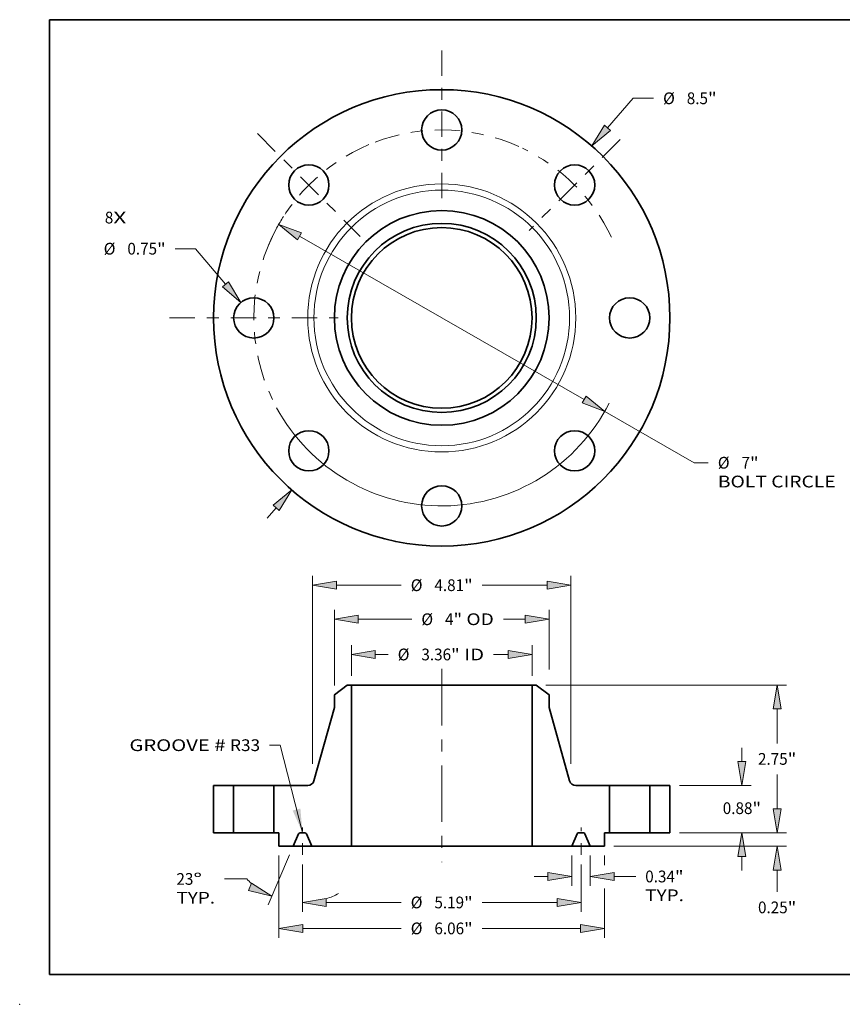
# Model space of a CAD drawing. Extents: x 0 to 10.8, y 0 to 8.2.
# Drawn here: x 0 to 6.9, y 0 to 8.2 of the extents above; entities that cross this region are included whole.
import ezdxf
from ezdxf.enums import TextEntityAlignment as Align

# ---------------------------------------------------------------- set-up
doc = ezdxf.new("R2010")
doc.units = 0
doc.header["$MEASUREMENT"] = 0
doc.linetypes.add('DASHDOT', pattern=[18.5, 12, -3, 0.5, -3])
doc.layers.get('0').update_dxf_attribs({"lineweight": 13})
doc.layers.add('1', color=7, linetype='Continuous', lineweight=13)
doc.styles.get("Standard").update_dxf_attribs({"font": 'isocp.shx'})

# ---------------------------------------------------------------- blocks, each defined once
blk = doc.blocks.new('BLOCK6')
at = {"color": 7, "lineweight": 13, "ltscale": 0.03937}
for s, p, p2 in [('8', (-6.274386, 1.758897), (-6.116349, 1.758897)), ('X', (-6.116349, 1.758897), (-5.873289, 1.758897))]:
    blk.add_text(s, height=0.218723, dxfattribs=at).set_placement(p, p2, align=Align.FIT)
blk = doc.blocks.new('BLOCK7')
at = {"color": 7, "lineweight": 13, "ltscale": 0.018307}
blk.add_line((3.085796, 3.537741), (3.56715, 4.089595), dxfattribs=at)
at = {"color": 7, "lineweight": 13, "ltscale": 0.009444}
blk.add_line((3.56715, 4.089595), (3.944928, 4.089595), dxfattribs=at)
at = {"color": 7, "lineweight": 13, "ltscale": 0.006387}
blk.add_line((-3.253727, -3.730268), (-3.085796, -3.537741), dxfattribs=at)
at = {"color": 7, "lineweight": 13, "ltscale": 0.03937}
for points in [[(3.029974, 3.586432), (2.793653, 3.202811), (3.141617, 3.489051)], [(-3.029974, -3.586432), (-2.793653, -3.202811), (-3.141617, -3.489051)]]:
    blk.add_lwpolyline(points, close=True, dxfattribs=at)
for points in [[(3.029974, 3.586432), (2.793653, 3.202811), (3.029974, 3.586432), (3.141617, 3.489051)], [(-3.029974, -3.586432), (-2.793653, -3.202811), (-3.029974, -3.586432), (-3.141617, -3.489051)]]:
    blk.add_solid(points, dxfattribs=at)
for s, p, p2 in [('%%c', (4.122706, 3.980234), (4.341429, 3.980234)), ('8.5', (4.563651, 3.980234), (4.958742, 3.980234)), ('"', (4.958742, 3.980234), (5.119139, 3.980234))]:
    blk.add_text(s, height=0.218723, dxfattribs=at).set_placement(p, p2, align=Align.FIT)
blk = doc.blocks.new('BLOCK8')
at = {"color": 7, "lineweight": 13, "ltscale": 0.009444}
blk.add_line((-4.585356, 1.288763), (-4.963134, 1.288763), dxfattribs=at)
at = {"color": 7, "lineweight": 13, "ltscale": 0.03937}
blk.add_line((-4.027853, 0.626778), (-4.585356, 1.288763), dxfattribs=at)
blk.add_lwpolyline([(-4.08451, 0.579063), (-3.741562, 0.286833), (-3.971195, 0.674493)], close=True, dxfattribs=at)
blk.add_solid([(-4.08451, 0.579063), (-3.741562, 0.286833), (-4.08451, 0.579063), (-3.971195, 0.674493)], dxfattribs=at)
for s, p, p2 in [('%%c', (-6.29538, 1.179401), (-6.076658, 1.179401)), ('0.75', (-5.854436, 1.179401), (-5.301308, 1.179401)), ('"', (-5.301308, 1.179401), (-5.140911, 1.179401))]:
    blk.add_text(s, height=0.218723, dxfattribs=at).set_placement(p, p2, align=Align.FIT)
blk = doc.blocks.new('BLOCK9')
at = {"color": 7, "lineweight": 13, "ltscale": 0.03937}
for p, q in [((-2.65083, 1.519723), (2.65083, -1.519723)), ((3.036399, -1.74077), (4.703638, -2.696599))]:
    blk.add_line(p, q, dxfattribs=at)
at = {"color": 7, "lineweight": 13, "ltscale": 0.006512}
blk.add_line((4.703638, -2.696599), (4.964112, -2.696599), dxfattribs=at)
at = {"color": 7, "lineweight": 13, "ltscale": 0.03937}
for points in [[(-2.613989, 1.583984), (-3.036399, 1.74077), (-2.687671, 1.455461)], [(2.613989, -1.583984), (3.036399, -1.74077), (2.687671, -1.455461)]]:
    blk.add_lwpolyline(points, close=True, dxfattribs=at)
for start, end in [(147.3099, 151.447178), (208.552836, 333.038767)]:
    blk.add_arc((0, 0), 3.5, start, end, dxfattribs=at)
for points in [[(-2.613989, 1.583984), (-3.036399, 1.74077), (-2.613989, 1.583984), (-2.687671, 1.455461)], [(2.613989, -1.583984), (3.036399, -1.74077), (2.613989, -1.583984), (2.687671, -1.455461)]]:
    blk.add_solid(points, dxfattribs=at)
for s, p, p2 in [('%%c', (5.14189, -2.80596), (5.360612, -2.80596)), ('7', (5.582835, -2.80596), (5.740871, -2.80596)), ('"', (5.740871, -2.80596), (5.901268, -2.80596)), ('BOLT CIRCLE', (5.14189, -3.155916), (7.337966, -3.155916))]:
    blk.add_text(s, height=0.218723, dxfattribs=at).set_placement(p, p2, align=Align.FIT)
blk = doc.blocks.new('BLOCK10')
at = {"color": 7, "linetype": 'DASHDOT', "lineweight": 13, "ltscale": 0.03937}
blk.add_line((-5.069215, 0), (-1.930785, 0), dxfattribs=at)
blk.add_arc((0, 0), 3.5, 154.311609, 205.688391, dxfattribs=at)
blk = doc.blocks.new('BLOCK11')
at = {"color": 7, "linetype": 'DASHDOT', "lineweight": 13, "ltscale": 0.03937}
blk.add_line((-3.433764, 3.433764), (-1.515983, 1.515983), dxfattribs=at)
blk.add_arc((0, 0), 3.5, 112.800731, 157.199263, dxfattribs=at)
blk = doc.blocks.new('BLOCK12')
at = {"color": 7, "linetype": 'DASHDOT', "lineweight": 13, "ltscale": 0.03937}
blk.add_line((0, 4.980407), (0, 2.019593), dxfattribs=at)
blk.add_arc((0, 0), 3.5, 65.765405, 114.234593, dxfattribs=at)
blk = doc.blocks.new('BLOCK13')
at = {"color": 7, "linetype": 'DASHDOT', "lineweight": 13, "ltscale": 0.03937}
blk.add_line((3.320731, 3.320731), (1.629017, 1.629017), dxfattribs=at)
blk.add_arc((0, 0), 3.5, 25.417569, 64.58243, dxfattribs=at)
blk = doc.blocks.new('BLOCK14')
at = {"color": 7, "lineweight": 13, "ltscale": 0.03937}
blk.add_lwpolyline([(-2.59375, 0.00238), (-3.010735, 1.633059), (-3.207585, 1.633059)], dxfattribs=at)
blk.add_solid([(-2.775619, 0.414612), (-2.59375, 0.00238), (-2.632092, 0.451314)], dxfattribs=at)
for s, p, p2 in [('GROOVE # ', (-5.816327, 1.521327), (-3.941697, 1.521327)), ('R33', (-3.941697, 1.521327), (-3.382564, 1.521327))]:
    blk.add_text(s, height=0.218723, dxfattribs=at).set_placement(p, p2, align=Align.FIT)
blk = doc.blocks.new('BLOCK15')
at = {"color": 7, "lineweight": 13, "ltscale": 0.014245}
for p, q in [((-1.682, 2.924978), (-1.682, 3.494782)), ((1.682, 2.924978), (1.682, 3.494782))]:
    blk.add_line(p, q, dxfattribs=at)
at = {"color": 7, "lineweight": 13, "ltscale": 0.005993}
blk.add_line((-1.237562, 3.319804), (-0.997845, 3.319804), dxfattribs=at)
at = {"color": 7, "lineweight": 13, "ltscale": 0.006772}
blk.add_line((0.966693, 3.319804), (1.237562, 3.319804), dxfattribs=at)
at = {"color": 7, "lineweight": 13, "ltscale": 0.03937}
for points in [[(-1.237562, 3.393877), (-1.682, 3.319804), (-1.237562, 3.245731)], [(1.237562, 3.245731), (1.682, 3.319804), (1.237562, 3.393877)]]:
    blk.add_lwpolyline(points, close=True, dxfattribs=at)
for points in [[(-1.237562, 3.393877), (-1.682, 3.319804), (-1.237562, 3.393877), (-1.237562, 3.245731)], [(1.237562, 3.245731), (1.682, 3.319804), (1.237562, 3.245731), (1.237562, 3.393877)]]:
    blk.add_solid(points, dxfattribs=at)
for s, p, p2 in [('%%c', (-0.820067, 3.210442), (-0.601345, 3.210442)), ('3.36', (-0.379122, 3.210442), (0.174006, 3.210442)), ('"', (0.174006, 3.210442), (0.334402, 3.210442)), (' ID', (0.334402, 3.210442), (0.788916, 3.210442))]:
    blk.add_text(s, height=0.218723, dxfattribs=at).set_placement(p, p2, align=Align.FIT)
blk = doc.blocks.new('BLOCK16')
at = {"color": 7, "lineweight": 13, "ltscale": 0.03937}
for p, q in [((-2, 2.741388), (-2, 4.15095)), ((2, 3.041742), (2, 4.15095)), ((-1.555562, 3.975972), (-0.557467, 3.975972))]:
    blk.add_line(p, q, dxfattribs=at)
at = {"color": 7, "lineweight": 13, "ltscale": 0.0102}
blk.add_line((1.147576, 3.975972), (1.555562, 3.975972), dxfattribs=at)
at = {"color": 7, "lineweight": 13, "ltscale": 0.03937}
for points in [[(-1.555562, 4.050045), (-2, 3.975972), (-1.555562, 3.901899)], [(1.555562, 3.901899), (2, 3.975972), (1.555562, 4.050045)]]:
    blk.add_lwpolyline(points, close=True, dxfattribs=at)
for points in [[(-1.555562, 4.050045), (-2, 3.975972), (-1.555562, 4.050045), (-1.555562, 3.901899)], [(1.555562, 3.901899), (2, 3.975972), (1.555562, 3.901899), (1.555562, 4.050045)]]:
    blk.add_solid(points, dxfattribs=at)
for s, p, p2 in [('%%c', (-0.379689, 3.86661), (-0.160966, 3.86661)), ('4', (0.061256, 3.86661), (0.219292, 3.86661)), ('"', (0.219292, 3.86661), (0.379689, 3.86661)), (' OD', (0.379689, 3.86661), (0.969798, 3.86661))]:
    blk.add_text(s, height=0.218723, dxfattribs=at).set_placement(p, p2, align=Align.FIT)
blk = doc.blocks.new('BLOCK17')
at = {"color": 7, "lineweight": 13, "ltscale": 0.03937}
for p, q in [((-3.03125, -0.424978), (-3.03125, -1.95571)), ((3.03125, -1.040449), (3.03125, -1.95571)), ((-2.586812, -1.780732), (-0.755013, -1.780732)), ((0.755013, -1.780732), (2.586812, -1.780732))]:
    blk.add_line(p, q, dxfattribs=at)
at = {"color": 7, "lineweight": 13, "ltscale": 0.004508}
blk.add_line((3.03125, -0.424978), (3.03125, -0.605292), dxfattribs=at)
at = {"color": 7, "lineweight": 13, "ltscale": 0.03937}
for points in [[(-2.586812, -1.706659), (-3.03125, -1.780732), (-2.586812, -1.854805)], [(2.586812, -1.854805), (3.03125, -1.780732), (2.586812, -1.706659)]]:
    blk.add_lwpolyline(points, close=True, dxfattribs=at)
for points in [[(-2.586812, -1.706659), (-3.03125, -1.780732), (-2.586812, -1.706659), (-2.586812, -1.854805)], [(2.586812, -1.854805), (3.03125, -1.780732), (2.586812, -1.854805), (2.586812, -1.706659)]]:
    blk.add_solid(points, dxfattribs=at)
for s, p, p2 in [('%%c', (-0.577235, -1.890093), (-0.358512, -1.890093)), ('6.06', (-0.13629, -1.890093), (0.416838, -1.890093)), ('"', (0.416838, -1.890093), (0.577235, -1.890093))]:
    blk.add_text(s, height=0.218723, dxfattribs=at).set_placement(p, p2, align=Align.FIT)
blk = doc.blocks.new('BLOCK18')
at = {"color": 7, "lineweight": 13, "ltscale": 0.014093}
for p, q in [((2.421875, -0.424978), (2.421875, -0.988695)), ((2.765625, -0.424978), (2.765625, -0.988695))]:
    blk.add_line(p, q, dxfattribs=at)
at = {"color": 7, "lineweight": 13, "ltscale": 0.006387}
blk.add_line((1.721962, -0.813717), (1.977437, -0.813717), dxfattribs=at)
at = {"color": 7, "lineweight": 13, "ltscale": 0.01005}
blk.add_line((3.210063, -0.813717), (3.612046, -0.813717), dxfattribs=at)
at = {"color": 7, "lineweight": 13, "ltscale": 0.03937}
for points in [[(1.977437, -0.88779), (2.421875, -0.813717), (1.977437, -0.739644)], [(3.210063, -0.739644), (2.765625, -0.813717), (3.210063, -0.88779)]]:
    blk.add_lwpolyline(points, close=True, dxfattribs=at)
for points in [[(1.977437, -0.88779), (2.421875, -0.813717), (1.977437, -0.88779), (1.977437, -0.739644)], [(3.210063, -0.739644), (2.765625, -0.813717), (3.210063, -0.739644), (3.210063, -0.88779)]]:
    blk.add_solid(points, dxfattribs=at)
for s, p, p2 in [('0.34', (3.789824, -0.923079), (4.342952, -0.923079)), ('"', (4.342951, -0.923079), (4.503348, -0.923079)), ('TYP.', (3.789824, -1.273035), (4.509838, -1.273035))]:
    blk.add_text(s, height=0.218723, dxfattribs=at).set_placement(p, p2, align=Align.FIT)
blk = doc.blocks.new('BLOCK19')
at = {"color": 7, "lineweight": 13, "ltscale": 0.03937}
for p, q in [((-2.59375, -0.587774), (-2.59375, -1.472203)), ((2.59375, -0.587774), (2.59375, -1.472203)), ((-2.149312, -1.297225), (-0.755013, -1.297225)), ((0.755013, -1.297225), (2.149312, -1.297225))]:
    blk.add_line(p, q, dxfattribs=at)
for points in [[(-2.149312, -1.223152), (-2.59375, -1.297225), (-2.149312, -1.371298)], [(2.149312, -1.371298), (2.59375, -1.297225), (2.149312, -1.223152)]]:
    blk.add_lwpolyline(points, close=True, dxfattribs=at)
for points in [[(-2.149312, -1.223152), (-2.59375, -1.297225), (-2.149312, -1.223152), (-2.149312, -1.371298)], [(2.149312, -1.371298), (2.59375, -1.297225), (2.149312, -1.371298), (2.149312, -1.223152)]]:
    blk.add_solid(points, dxfattribs=at)
for s, p, p2 in [('%%c', (-0.577235, -1.406586), (-0.358512, -1.406586)), ('5.19', (-0.13629, -1.406586), (0.416838, -1.406586)), ('"', (0.416838, -1.406586), (0.577235, -1.406586))]:
    blk.add_text(s, height=0.218723, dxfattribs=at).set_placement(p, p2, align=Align.FIT)
blk = doc.blocks.new('BLOCK20')
at = {"color": 7, "lineweight": 13, "ltscale": 0.03937}
for p, q in [((-2.833994, -0.411068), (-3.229515, -1.342855)), ((-2.59375, -0.587774), (-2.59375, -1.472203))]:
    blk.add_line(p, q, dxfattribs=at)
at = {"color": 7, "lineweight": 13, "ltscale": 0.010263}
blk.add_line((-3.632547, -0.859781), (-4.043071, -0.859781), dxfattribs=at)
at = {"color": 7, "lineweight": 13, "ltscale": 0.03937}
for points in [[(-3.599195, -1.076315), (-3.161145, -1.181787), (-3.54131, -0.939947)], [(-2.149312, -1.223152), (-2.59375, -1.297225), (-2.149312, -1.371298)]]:
    blk.add_lwpolyline(points, close=True, dxfattribs=at)
for start, end in [(224.327458, 229.178163), (287.821826, 297.615873)]:
    blk.add_arc((-2.59375, 0.154912), 1.452137, start, end, dxfattribs=at)
for points in [[(-3.599195, -1.076315), (-3.161145, -1.181787), (-3.599195, -1.076315), (-3.54131, -0.939947)], [(-2.149312, -1.223152), (-2.59375, -1.297225), (-2.149312, -1.223152), (-2.149312, -1.371298)]]:
    blk.add_solid(points, dxfattribs=at)
for s, p, p2 in [('23', (-4.940863, -0.969142), (-4.62479, -0.969142)), ('%%d', (-4.62479, -0.969142), (-4.464393, -0.969142)), ('TYP.', (-4.940863, -1.319098), (-4.220849, -1.319098))]:
    blk.add_text(s, height=0.218723, dxfattribs=at).set_placement(p, p2, align=Align.FIT)
blk = doc.blocks.new('BLOCK21')
at = {"color": 7, "lineweight": 13, "ltscale": 0.03937}
for p, q in [((-2.405, 1.284455), (-2.405, 4.784806)), ((2.405, 1.284455), (2.405, 4.784806)), ((-1.960562, 4.609828), (-0.755013, 4.609828)), ((0.755013, 4.609828), (1.960562, 4.609828))]:
    blk.add_line(p, q, dxfattribs=at)
for points in [[(-1.960562, 4.683901), (-2.405, 4.609828), (-1.960562, 4.535755)], [(1.960562, 4.535755), (2.405, 4.609828), (1.960562, 4.683901)]]:
    blk.add_lwpolyline(points, close=True, dxfattribs=at)
for points in [[(-1.960562, 4.683901), (-2.405, 4.609828), (-1.960562, 4.683901), (-1.960562, 4.535755)], [(1.960562, 4.535755), (2.405, 4.609828), (1.960562, 4.535755), (1.960562, 4.683901)]]:
    blk.add_solid(points, dxfattribs=at)
for s, p, p2 in [('%%c', (-0.577235, 4.500467), (-0.358512, 4.500467)), ('4.81', (-0.13629, 4.500467), (0.416838, 4.500467)), ('"', (0.416838, 4.500467), (0.577235, 4.500467))]:
    blk.add_text(s, height=0.218723, dxfattribs=at).set_placement(p, p2, align=Align.FIT)
blk = doc.blocks.new('BLOCK22')
at = {"color": 7, "lineweight": 13, "ltscale": 0.006387}
blk.add_line((6.246557, 0.444438), (6.246557, 0.699913), dxfattribs=at)
at = {"color": 7, "lineweight": 13, "ltscale": 0.03937}
for p, q in [((4.424978, 0), (6.421535, 0)), ((3.206228, -0.25), (6.421535, -0.25))]:
    blk.add_line(p, q, dxfattribs=at)
at = {"color": 7, "lineweight": 13, "ltscale": 0.010197}
blk.add_line((6.246557, -1.102326), (6.246557, -0.694438), dxfattribs=at)
at = {"color": 7, "lineweight": 13, "ltscale": 0.03937}
for points in [[(6.172484, 0.444438), (6.246557, 0), (6.320629, 0.444438)], [(6.320629, -0.694438), (6.246557, -0.25), (6.172484, -0.694438)]]:
    blk.add_lwpolyline(points, close=True, dxfattribs=at)
for points in [[(6.172484, 0.444438), (6.246557, 0), (6.172484, 0.444438), (6.320629, 0.444438)], [(6.320629, -0.694438), (6.246557, -0.25), (6.320629, -0.694438), (6.172484, -0.694438)]]:
    blk.add_solid(points, dxfattribs=at)
for s, p, p2 in [('0.25', (5.889794, -1.498827), (6.442922, -1.498827)), ('"', (6.442922, -1.498827), (6.603318, -1.498827))]:
    blk.add_text(s, height=0.218723, dxfattribs=at).set_placement(p, p2, align=Align.FIT)
blk = doc.blocks.new('BLOCK23')
at = {"color": 7, "lineweight": 13, "ltscale": 0.006387}
for p, q in [((5.590388, 1.324438), (5.590388, 1.579913)), ((5.590388, -0.699913), (5.590388, -0.444438))]:
    blk.add_line(p, q, dxfattribs=at)
at = {"color": 7, "lineweight": 13, "ltscale": 0.03937}
for p, q in [((4.424978, 0.88), (5.765366, 0.88)), ((4.424978, 0), (5.765366, 0))]:
    blk.add_line(p, q, dxfattribs=at)
for points in [[(5.516315, 1.324438), (5.590388, 0.88), (5.664461, 1.324438)], [(5.664461, -0.444438), (5.590388, 0), (5.516315, -0.444438)]]:
    blk.add_lwpolyline(points, close=True, dxfattribs=at)
for points in [[(5.516315, 1.324438), (5.590388, 0.88), (5.516315, 1.324438), (5.664461, 1.324438)], [(5.664461, -0.444438), (5.590388, 0), (5.664461, -0.444438), (5.516315, -0.444438)]]:
    blk.add_solid(points, dxfattribs=at)
for s, p, p2 in [('0.88', (5.233626, 0.348399), (5.786754, 0.348399)), ('"', (5.786755, 0.348399), (5.947151, 0.348399))]:
    blk.add_text(s, height=0.218723, dxfattribs=at).set_placement(p, p2, align=Align.FIT)
blk = doc.blocks.new('BLOCK24')
at = {"color": 7, "lineweight": 13, "ltscale": 0.03937}
for p, q in [((1.935718, 2.75), (6.421535, 2.75)), ((4.424978, 0), (6.421535, 0))]:
    blk.add_line(p, q, dxfattribs=at)
at = {"color": 7, "lineweight": 13, "ltscale": 0.016086}
for p, q in [((6.246557, 1.662139), (6.246557, 2.305562)), ((6.246557, 0.444438), (6.246557, 1.087861))]:
    blk.add_line(p, q, dxfattribs=at)
at = {"color": 7, "lineweight": 13, "ltscale": 0.03937}
for points in [[(6.320629, 2.305562), (6.246557, 2.75), (6.172484, 2.305562)], [(6.172484, 0.444438), (6.246557, 0), (6.320629, 0.444438)]]:
    blk.add_lwpolyline(points, close=True, dxfattribs=at)
for points in [[(6.320629, 2.305562), (6.246557, 2.75), (6.320629, 2.305562), (6.172484, 2.305562)], [(6.172484, 0.444438), (6.246557, 0), (6.172484, 0.444438), (6.320629, 0.444438)]]:
    blk.add_solid(points, dxfattribs=at)
for s, p, p2 in [('2.75', (5.889794, 1.265639), (6.442922, 1.265639)), ('"', (6.442922, 1.265639), (6.603318, 1.265639))]:
    blk.add_text(s, height=0.218723, dxfattribs=at).set_placement(p, p2, align=Align.FIT)
blk = doc.blocks.new('BLOCK25')
at = {"color": 7, "lineweight": 5, "ltscale": 0.03937}
for p, q in [((3.875, 0), (3.875, 0.88)), ((4.25, 0.88), (4.25, 0))]:
    blk.add_line(p, q, dxfattribs=at)
at = {"color": 7, "lineweight": 5, "ltscale": 0.009375}
for p, q in [((3.875, 0.88), (4.25, 0.88)), ((4.25, 0), (3.875, 0))]:
    blk.add_line(p, q, dxfattribs=at)
blk = doc.blocks.new('BLOCK26')
at = {"color": 7, "lineweight": 5, "ltscale": 0.00754}
blk.add_line((-2, 2.566409), (-1.76074, 2.75), dxfattribs=at)
at = {"color": 7, "lineweight": 5, "ltscale": 0.001969}
blk.add_line((-1.76074, 2.75), (-1.682, 2.75), dxfattribs=at)
at = {"color": 7, "lineweight": 5, "ltscale": 0.03937}
for p, q in [((-1.682, 2.75), (-1.682, -0.25)), ((-2.380501, 0.967722), (-2, 2.330189)), ((-3.125, 0), (-3.125, 0.88))]:
    blk.add_line(p, q, dxfattribs=at)
at = {"color": 7, "lineweight": 5, "ltscale": 0.005906}
blk.add_line((-2, 2.330189), (-2, 2.566409), dxfattribs=at)
at = {"color": 7, "lineweight": 5, "ltscale": 0.000205}
for p, q in [((-2.41413, 0.91234), (-2.408335, 0.918141)), ((-2.408335, 0.918141), (-2.402949, 0.924324)), ((-2.402949, 0.924324), (-2.397999, 0.93086)), ((-2.397999, 0.93086), (-2.393507, 0.937719)), ((-2.393507, 0.937719), (-2.389493, 0.944868)), ((-2.389493, 0.944868), (-2.385977, 0.952275)), ((-2.385977, 0.952275), (-2.382975, 0.959905)), ((-2.382975, 0.959905), (-2.380501, 0.967722)), ((-2.496079, 0.88), (-2.487885, 0.88028)), ((-2.487885, 0.88028), (-2.479728, 0.881119)), ((-2.479728, 0.881119), (-2.471649, 0.882513)), ((-2.471649, 0.882513), (-2.463683, 0.884456)), ((-2.463683, 0.884456), (-2.455868, 0.886938)), ((-2.455868, 0.886938), (-2.448241, 0.889948)), ((-2.448241, 0.889948), (-2.440838, 0.893471)), ((-2.440838, 0.893471), (-2.433692, 0.897492)), ((-2.433692, 0.897492), (-2.426838, 0.901991)), ((-2.426838, 0.901991), (-2.420307, 0.906948)), ((-2.420307, 0.906948), (-2.41413, 0.91234))]:
    blk.add_line(p, q, dxfattribs=at)
at = {"color": 7, "lineweight": 5, "ltscale": 0.015723}
blk.add_line((-3.125, 0.88), (-2.496079, 0.88), dxfattribs=at)
at = {"color": 7, "lineweight": 5, "ltscale": 0.002344}
blk.add_line((-3.03125, 0), (-3.125, 0), dxfattribs=at)
at = {"color": 7, "lineweight": 5, "ltscale": 0.00625}
blk.add_line((-3.03125, -0.25), (-3.03125, 0), dxfattribs=at)
at = {"color": 7, "lineweight": 5, "ltscale": 4.8e-05}
for p, q in [((-2.638822, 0), (-2.640744, -0.000059)), ((-2.546756, -0.000059), (-2.548678, 0)), ((-2.666783, -0.017293), (-2.667588, -0.01904)), ((-2.665871, -0.0156), (-2.666783, -0.017293)), ((-2.664857, -0.013966), (-2.665871, -0.0156)), ((-2.663745, -0.012397), (-2.664857, -0.013966)), ((-2.662538, -0.0109), (-2.663745, -0.012397)), ((-2.661242, -0.00948), (-2.662538, -0.0109)), ((-2.65986, -0.008142), (-2.661242, -0.00948)), ((-2.658399, -0.006892), (-2.65986, -0.008142)), ((-2.656864, -0.005734), (-2.658399, -0.006892)), ((-2.655261, -0.004673), (-2.656864, -0.005734)), ((-2.653595, -0.003712), (-2.655261, -0.004673)), ((-2.651873, -0.002856), (-2.653595, -0.003712)), ((-2.650102, -0.002107), (-2.651873, -0.002856)), ((-2.648288, -0.001468), (-2.650102, -0.002107)), ((-2.646438, -0.000942), (-2.648288, -0.001468)), ((-2.64456, -0.000531), (-2.646438, -0.000942)), ((-2.642659, -0.000236), (-2.64456, -0.000531)), ((-2.640744, -0.000059), (-2.642659, -0.000236)), ((-2.544841, -0.000236), (-2.546756, -0.000059)), ((-2.542941, -0.000531), (-2.544841, -0.000236)), ((-2.541062, -0.000942), (-2.542941, -0.000531)), ((-2.539212, -0.001468), (-2.541062, -0.000942)), ((-2.537398, -0.002107), (-2.539212, -0.001468)), ((-2.535627, -0.002856), (-2.537398, -0.002107)), ((-2.533905, -0.003712), (-2.535627, -0.002856)), ((-2.53224, -0.004673), (-2.533905, -0.003712)), ((-2.530636, -0.005734), (-2.53224, -0.004673)), ((-2.529101, -0.006892), (-2.530636, -0.005734)), ((-2.52764, -0.008142), (-2.529101, -0.006892)), ((-2.526258, -0.00948), (-2.52764, -0.008142)), ((-2.524962, -0.0109), (-2.526258, -0.00948)), ((-2.523755, -0.012398), (-2.524962, -0.0109)), ((-2.522642, -0.013966), (-2.523755, -0.012398)), ((-2.521629, -0.0156), (-2.522642, -0.013966)), ((-2.520717, -0.017293), (-2.521629, -0.0156)), ((-2.519912, -0.01904), (-2.520717, -0.017293))]:
    blk.add_line(p, q, dxfattribs=at)
at = {"color": 7, "lineweight": 5, "ltscale": 0.002254}
blk.add_line((-2.548678, 0), (-2.638822, 0), dxfattribs=at)
at = {"color": 7, "lineweight": 5, "ltscale": 0.006273}
for p, q in [((-2.667588, -0.01904), (-2.765625, -0.25)), ((-2.421875, -0.25), (-2.519912, -0.01904))]:
    blk.add_line(p, q, dxfattribs=at)
at = {"color": 7, "lineweight": 5, "ltscale": 0.006641}
blk.add_line((-2.765625, -0.25), (-3.03125, -0.25), dxfattribs=at)
at = {"color": 7, "lineweight": 5, "ltscale": 0.018497}
blk.add_line((-1.682, -0.25), (-2.421875, -0.25), dxfattribs=at)
blk = doc.blocks.new('BLOCK27')
at = {"color": 7, "lineweight": 5, "ltscale": 0.03937}
for p, q in [((1.682, -0.25), (1.682, 2.75)), ((2, 2.330189), (2.380501, 0.967722)), ((3.125, 0.88), (3.125, 0))]:
    blk.add_line(p, q, dxfattribs=at)
at = {"color": 7, "lineweight": 5, "ltscale": 0.001969}
blk.add_line((1.682, 2.75), (1.76074, 2.75), dxfattribs=at)
at = {"color": 7, "lineweight": 5, "ltscale": 0.00754}
blk.add_line((1.76074, 2.75), (2, 2.566409), dxfattribs=at)
at = {"color": 7, "lineweight": 5, "ltscale": 0.005906}
blk.add_line((2, 2.566409), (2, 2.330189), dxfattribs=at)
at = {"color": 7, "lineweight": 5, "ltscale": 0.000205}
for p, q in [((2.380501, 0.967722), (2.382975, 0.959905)), ((2.382975, 0.959905), (2.385977, 0.952275)), ((2.385977, 0.952275), (2.389493, 0.944868)), ((2.389493, 0.944868), (2.393507, 0.937719)), ((2.393507, 0.937719), (2.397999, 0.93086)), ((2.397999, 0.93086), (2.402949, 0.924324)), ((2.402949, 0.924324), (2.408335, 0.918141)), ((2.408335, 0.918141), (2.41413, 0.91234)), ((2.41413, 0.91234), (2.420307, 0.906948)), ((2.420307, 0.906948), (2.426838, 0.901991)), ((2.426838, 0.901991), (2.433692, 0.897492)), ((2.433692, 0.897492), (2.440838, 0.893471)), ((2.440838, 0.893471), (2.448241, 0.889948)), ((2.448241, 0.889948), (2.455868, 0.886938)), ((2.455868, 0.886938), (2.463683, 0.884456)), ((2.463683, 0.884456), (2.471649, 0.882513)), ((2.471649, 0.882513), (2.479728, 0.881119)), ((2.479728, 0.881119), (2.487885, 0.88028)), ((2.487885, 0.88028), (2.496079, 0.88))]:
    blk.add_line(p, q, dxfattribs=at)
at = {"color": 7, "lineweight": 5, "ltscale": 0.015723}
blk.add_line((2.496079, 0.88), (3.125, 0.88), dxfattribs=at)
at = {"color": 7, "lineweight": 5, "ltscale": 4.8e-05}
for p, q in [((2.548678, 0), (2.546756, -0.000059)), ((2.640744, -0.000059), (2.638822, 0)), ((2.520717, -0.017293), (2.519912, -0.01904)), ((2.521629, -0.0156), (2.520717, -0.017293)), ((2.522642, -0.013966), (2.521629, -0.0156)), ((2.523755, -0.012398), (2.522642, -0.013966)), ((2.524962, -0.0109), (2.523755, -0.012398)), ((2.526258, -0.00948), (2.524962, -0.0109)), ((2.52764, -0.008142), (2.526258, -0.00948)), ((2.529101, -0.006892), (2.52764, -0.008142)), ((2.530636, -0.005734), (2.529101, -0.006892)), ((2.53224, -0.004673), (2.530636, -0.005734)), ((2.533905, -0.003712), (2.53224, -0.004673)), ((2.535627, -0.002856), (2.533905, -0.003712)), ((2.537398, -0.002107), (2.535627, -0.002856)), ((2.539212, -0.001468), (2.537398, -0.002107)), ((2.541062, -0.000942), (2.539212, -0.001468)), ((2.542941, -0.000531), (2.541062, -0.000942)), ((2.544841, -0.000236), (2.542941, -0.000531)), ((2.546756, -0.000059), (2.544841, -0.000236)), ((2.642659, -0.000236), (2.640744, -0.000059)), ((2.64456, -0.000531), (2.642659, -0.000236)), ((2.646438, -0.000942), (2.64456, -0.000531)), ((2.648288, -0.001468), (2.646438, -0.000942)), ((2.650102, -0.002107), (2.648288, -0.001468)), ((2.651873, -0.002856), (2.650102, -0.002107)), ((2.653595, -0.003712), (2.651873, -0.002856)), ((2.655261, -0.004673), (2.653595, -0.003712)), ((2.656864, -0.005734), (2.655261, -0.004673)), ((2.658399, -0.006892), (2.656864, -0.005734)), ((2.65986, -0.008142), (2.658399, -0.006892)), ((2.661242, -0.00948), (2.65986, -0.008142)), ((2.662538, -0.0109), (2.661242, -0.00948)), ((2.663745, -0.012397), (2.662538, -0.0109)), ((2.664857, -0.013966), (2.663745, -0.012397)), ((2.665871, -0.0156), (2.664857, -0.013966)), ((2.666783, -0.017293), (2.665871, -0.0156)), ((2.667588, -0.01904), (2.666783, -0.017293))]:
    blk.add_line(p, q, dxfattribs=at)
at = {"color": 7, "lineweight": 5, "ltscale": 0.002254}
blk.add_line((2.638822, 0), (2.548678, 0), dxfattribs=at)
at = {"color": 7, "lineweight": 5, "ltscale": 0.002344}
blk.add_line((3.125, 0), (3.03125, 0), dxfattribs=at)
at = {"color": 7, "lineweight": 5, "ltscale": 0.00625}
blk.add_line((3.03125, 0), (3.03125, -0.25), dxfattribs=at)
at = {"color": 7, "lineweight": 5, "ltscale": 0.006273}
for p, q in [((2.519912, -0.01904), (2.421875, -0.25)), ((2.765625, -0.25), (2.667588, -0.01904))]:
    blk.add_line(p, q, dxfattribs=at)
at = {"color": 7, "lineweight": 5, "ltscale": 0.018497}
blk.add_line((2.421875, -0.25), (1.682, -0.25), dxfattribs=at)
at = {"color": 7, "lineweight": 5, "ltscale": 0.006641}
blk.add_line((3.03125, -0.25), (2.765625, -0.25), dxfattribs=at)
blk = doc.blocks.new('BLOCK28')
at = {"color": 7, "lineweight": 5, "ltscale": 0.03937}
for p, q in [((-4.25, 0), (-4.25, 0.88)), ((-3.875, 0.88), (-3.875, 0))]:
    blk.add_line(p, q, dxfattribs=at)
at = {"color": 7, "lineweight": 5, "ltscale": 0.009375}
for p, q in [((-4.25, 0.88), (-3.875, 0.88)), ((-3.875, 0), (-4.25, 0))]:
    blk.add_line(p, q, dxfattribs=at)

msp = doc.modelspace()

# ---------------------------------------------------------------- linework, layer by layer
at = {"color": 7, "linetype": 'DASHDOT', "lineweight": 13, "ltscale": 0.03937}
msp.add_line((3.536898, 2.809769), (3.536898, 1.189758), dxfattribs=at)
at = {"color": 7, "lineweight": 35, "ltscale": 0.003393}
for p, q in [((2.744565, 2.674768), (2.636898, 2.592152)), ((4.329231, 2.674768), (4.436898, 2.592152))]:
    msp.add_line(p, q, dxfattribs=at)
at = {"color": 7, "lineweight": 35, "ltscale": 0.000886}
for p, q in [((2.779998, 2.674768), (2.744565, 2.674768)), ((4.329231, 2.674768), (4.293798, 2.674768))]:
    msp.add_line(p, q, dxfattribs=at)
at = {"color": 7, "lineweight": 35, "ltscale": 0.03937}
for p, q in [((2.779998, 2.674768), (3.899775, 2.674768)), ((2.779998, 2.674768), (2.779998, 1.324768)), ((4.293798, 2.674768), (4.293798, 1.324768)), ((2.779998, 1.324768), (3.899775, 1.324768))]:
    msp.add_line(p, q, dxfattribs=at)
at = {"color": 7, "lineweight": 35, "ltscale": 0.009851}
for p, q in [((3.899775, 2.674768), (4.293798, 2.674768)), ((3.899775, 1.324768), (4.293798, 1.324768))]:
    msp.add_line(p, q, dxfattribs=at)
at = {"color": 7, "lineweight": 35, "ltscale": 0.002657}
for p, q in [((2.636898, 2.592152), (2.636898, 2.485853)), ((4.436898, 2.592152), (4.436898, 2.485853))]:
    msp.add_line(p, q, dxfattribs=at)
at = {"color": 7, "lineweight": 35, "ltscale": 0.015914}
for p, q in [((2.636898, 2.485853), (2.465672, 1.872743)), ((4.436898, 2.485853), (4.608124, 1.872743))]:
    msp.add_line(p, q, dxfattribs=at)
at = {"color": 7, "lineweight": 35, "ltscale": 0.004219}
for p, q in [((1.793148, 1.833268), (1.624398, 1.833268)), ((5.449398, 1.833268), (5.280648, 1.833268)), ((1.793148, 1.437268), (1.624398, 1.437268)), ((5.449398, 1.437268), (5.280648, 1.437268))]:
    msp.add_line(p, q, dxfattribs=at)
at = {"color": 7, "lineweight": 35, "ltscale": 0.0099}
for p, q in [((1.624398, 1.833268), (1.624398, 1.437268)), ((1.793148, 1.833268), (1.793148, 1.437268)), ((2.130648, 1.833268), (2.130648, 1.437268)), ((4.943148, 1.833268), (4.943148, 1.437268)), ((5.280648, 1.833268), (5.280648, 1.437268)), ((5.449398, 1.833268), (5.449398, 1.437268))]:
    msp.add_line(p, q, dxfattribs=at)
at = {"color": 7, "lineweight": 35, "ltscale": 0.006241}
for p, q in [((1.793148, 1.833268), (2.042801, 1.833268)), ((4.943148, 1.833268), (5.192801, 1.833268)), ((1.793148, 1.437268), (2.042801, 1.437268)), ((4.943148, 1.437268), (5.192801, 1.437268))]:
    msp.add_line(p, q, dxfattribs=at)
at = {"color": 7, "lineweight": 35, "ltscale": 0.002196}
for p, q in [((2.042801, 1.833268), (2.130648, 1.833268)), ((5.192801, 1.833268), (5.280648, 1.833268)), ((2.042801, 1.437268), (2.130648, 1.437268)), ((5.192801, 1.437268), (5.280648, 1.437268))]:
    msp.add_line(p, q, dxfattribs=at)
at = {"color": 7, "lineweight": 35, "ltscale": 0.007075}
for p, q in [((2.413663, 1.833268), (2.130648, 1.833268)), ((4.943148, 1.833268), (4.660134, 1.833268))]:
    msp.add_line(p, q, dxfattribs=at)
at = {"color": 7, "lineweight": 35, "ltscale": 0.001055}
for p, q in [((2.172836, 1.437268), (2.130648, 1.437268)), ((4.943148, 1.437268), (4.900961, 1.437268))]:
    msp.add_line(p, q, dxfattribs=at)
at = {"color": 7, "lineweight": 35, "ltscale": 0.002813}
for p, q in [((2.172836, 1.437268), (2.172836, 1.324768)), ((4.900961, 1.437268), (4.900961, 1.324768))]:
    msp.add_line(p, q, dxfattribs=at)
at = {"color": 7, "lineweight": 35, "ltscale": 0.002823}
for p, q in [((2.336483, 1.4287), (2.292367, 1.324768)), ((2.447054, 1.324768), (2.402938, 1.4287)), ((4.626742, 1.324768), (4.670858, 1.4287)), ((4.737313, 1.4287), (4.781429, 1.324768))]:
    msp.add_line(p, q, dxfattribs=at)
at = {"color": 7, "lineweight": 35, "ltscale": 0.001014}
for p, q in [((2.389993, 1.437268), (2.349428, 1.437268)), ((4.724368, 1.437268), (4.683803, 1.437268))]:
    msp.add_line(p, q, dxfattribs=at)
at = {"color": 7, "linetype": 'DASHDOT', "lineweight": 13, "ltscale": 0.00576}
for p, q in [((2.369711, 1.25151), (2.369711, 1.481897)), ((4.704086, 1.25151), (4.704086, 1.481897))]:
    msp.add_line(p, q, dxfattribs=at)
at = {"color": 7, "lineweight": 35, "ltscale": 0.002988}
for p, q in [((2.292367, 1.324768), (2.172836, 1.324768)), ((4.900961, 1.324768), (4.781429, 1.324768))]:
    msp.add_line(p, q, dxfattribs=at)
at = {"color": 7, "lineweight": 35, "ltscale": 0.003867}
for p, q in [((2.292367, 1.324768), (2.447055, 1.324768)), ((4.626742, 1.324768), (4.781429, 1.324768))]:
    msp.add_line(p, q, dxfattribs=at)
at = {"color": 7, "lineweight": 35, "ltscale": 0.008324}
for p, q in [((2.779998, 1.324768), (2.447054, 1.324768)), ((4.626742, 1.324768), (4.293798, 1.324768))]:
    msp.add_line(p, q, dxfattribs=at)
at = {"color": 7, "lineweight": 35, "ltscale": 0.03937}
for points in [[(2.413663, 1.833268, 0.336519), (2.465672, 1.872743)], [(4.608124, 1.872743, 0.336519), (4.660134, 1.833268)], [(2.349428, 1.437268, 0.300965), (2.336483, 1.4287)], [(2.402938, 1.4287, 0.300965), (2.389993, 1.437268)], [(4.683803, 1.437268, 0.300965), (4.670858, 1.4287)], [(4.737313, 1.4287, 0.300965), (4.724368, 1.437268)]]:
    msp.add_lwpolyline(points, format="xyb", dxfattribs=at)
for centre, radius in [((3.536898, 5.751188), 1.9125), ((3.536898, 7.326188), 0.16875), ((2.423205, 6.864881), 0.16875), ((4.650591, 6.864881), 0.16875), ((3.536898, 5.751188), 0.9), ((3.536898, 5.751188), 0.792333), ((3.536898, 5.751188), 0.7569), ((1.961898, 5.751188), 0.16875), ((5.111898, 5.751188), 0.16875), ((2.423205, 4.637495), 0.16875), ((4.650591, 4.637495), 0.16875), ((3.536898, 4.176188), 0.16875)]:
    msp.add_circle(centre, radius, dxfattribs=at)
at = {"color": 7, "lineweight": 13, "ltscale": 0.03937}
for radius in [1.123236, 1.071226]:
    msp.add_circle((3.536898, 5.751188), radius, dxfattribs=at)
at = {"color": 7, "lineweight": 5, "ltscale": 0.03937}
msp.add_point((0, 0), dxfattribs=at)
at = {"layer": '1', "color": 7, "lineweight": 35, "ltscale": 0.03937}
for p, q in [((0.25, 0.25), (0.25, 8.25)), ((0.25, 8.25), (10.75, 8.25)), ((0.25, 0.25), (10.75, 0.25))]:
    msp.add_line(p, q, dxfattribs=at)

# ---------------------------------------------------------------- block references
at = {"lineweight": 0, "xscale": 0.45, "yscale": 0.45, "zscale": 0.45}
for name, p in [('BLOCK12', (3.536898, 5.751188)), ('BLOCK7', (3.536898, 5.751188)), ('BLOCK11', (3.536898, 5.751188)), ('BLOCK13', (3.536898, 5.751188)), ('BLOCK6', (3.536898, 5.751188)), ('BLOCK9', (3.536898, 5.751188)), ('BLOCK8', (3.536898, 5.751188)), ('BLOCK10', (3.536898, 5.751188)), ('BLOCK21', (3.536898, 1.437268)), ('BLOCK16', (3.536898, 1.437268)), ('BLOCK15', (3.536898, 1.437268)), ('BLOCK26', (3.536898, 1.437268)), ('BLOCK27', (3.536898, 1.437268)), ('BLOCK24', (3.536898, 1.437268)), ('BLOCK14', (3.536898, 1.437268)), ('BLOCK23', (3.536898, 1.437268)), ('BLOCK28', (3.536898, 1.437268)), ('BLOCK25', (3.536898, 1.437268)), ('BLOCK22', (3.536898, 1.437268)), ('BLOCK20', (3.536898, 1.437268)), ('BLOCK17', (3.536898, 1.437268)), ('BLOCK18', (3.536898, 1.437268)), ('BLOCK19', (3.536898, 1.437268))]:
    msp.add_blockref(name, p, dxfattribs=at)

doc.saveas('drawing.dxf')
